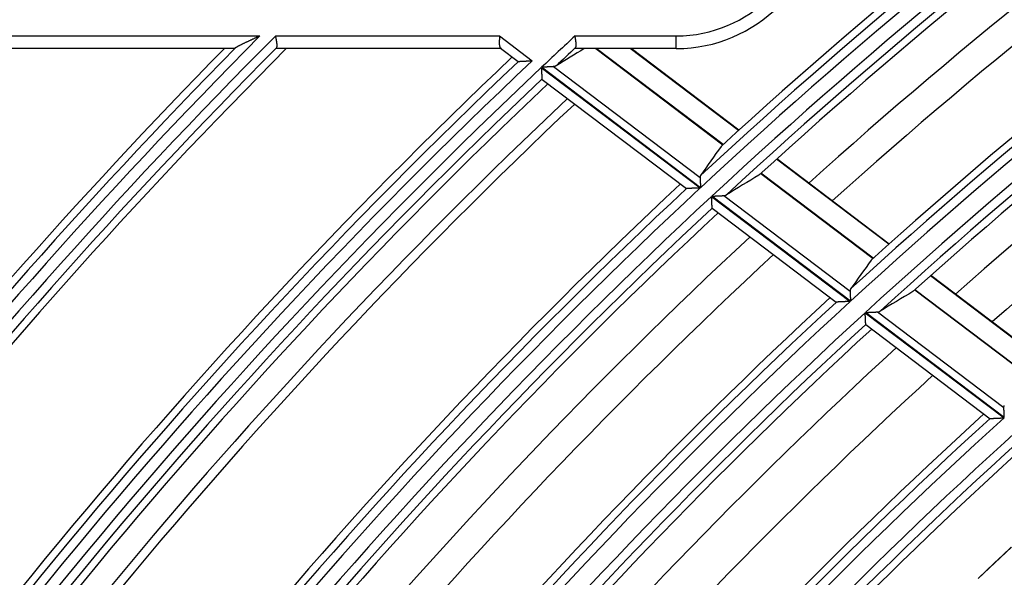
# Model space of a CAD drawing. Units: millimetres. Extents: x 0 to 7381, y 0 to 5264.
# Drawn here: x 1554 to 1609, y 2957 to 2988 of the extents above; entities that cross this region are included whole.
import ezdxf

# ---------------------------------------------------------------- set-up
doc = ezdxf.new("R2010")
doc.units = ezdxf.units.MM
doc.layers.add('LG-DIMENSION', color=7, linetype='Continuous')
doc.layers.add('LG-Product', color=3, linetype='Continuous')
doc.styles.add('LG-TEXT', font='arial_0.ttf')
doc.dimstyles.new('LG_DIM', dxfattribs={"dimtxt": 50, "dimasz": 50, "dimexe": 5, "dimexo": 10, "dimgap": 15, "dimtad": 1, "dimtoh": 1, "dimdec": 0, "dimzin": 0, "dimdsep": 46, "dimtxsty": 'LG-TEXT', "dimcen": 0.09, "dimclrd": 7, "dimclre": 7, "dimadec": 0, "dimazin": 0, "dimtfac": 1, "dimtdec": 0, "dimtofl": 0, "dimtmove": 0, "dimatfit": 0, "dimfxl": 30, "dimtolj": 1, "dimtzin": 0, "dimarcsym": 0})

# ---------------------------------------------------------------- blocks, each defined once
blk = doc.blocks.new('*D9')
at = {"layer": 'Defpoints', "color": 0, "lineweight": 18, "transparency": 16777216}
for p in [(1558.517, 3185.932), (1267.118, 2351.932), (1616.527, 2351.932)]:
    blk.add_point(p, dxfattribs=at)
at = {"layer": 'LG-DIMENSION', "color": 7, "lineweight": -2, "transparency": 16777216}
for p, q in [((1548.517, 3185.932), (1262.118, 3185.932)), ((1267.118, 3135.932), (1267.118, 2401.932)), ((1606.527, 2351.932), (1262.118, 2351.932))]:
    blk.add_line(p, q, dxfattribs=at)
at = {"layer": 'LG-DIMENSION', "color": 7, "lineweight": 18, "transparency": 16777216}
for points in [[(1258.784, 3135.932), (1275.451, 3135.932), (1267.118, 3185.932)], [(1258.784, 2401.932), (1275.451, 2401.932), (1267.118, 2351.932)]]:
    blk.add_solid(points, dxfattribs=at)
at = {"layer": 'LG-DIMENSION', "color": 0, "transparency": 16777216, "insert": (1226.572, 2768.932), "char_height": 50, "attachment_point": 5, "rotation": 90, "style": 'LG-TEXT'}
blk.add_mtext('\\A1;834', dxfattribs=at)

msp = doc.modelspace()

# ---------------------------------------------------------------- linework, layer by layer
at = {"layer": 'LG-Product'}
for p, q in [((1552.575, 2986.869), (1567.654, 2986.869)), ((1568.524, 2986.869), (1580.901, 2986.869)), ((1580.901, 2986.869), (1582.707, 2985.501)), ((1585.073, 2986.869), (1590.666, 2986.869)), ((1590.666, 2986.17), (1590.666, 2986.869)), ((1566.219, 2986.17), (1552.646, 2986.17)), ((1580.997, 2986.17), (1568.573, 2986.17)), ((1580.959, 2986.199), (1581.933, 2985.462)), ((1590.666, 2986.17), (1585.096, 2986.17)), ((1586.226, 2986.17), (1593.244, 2980.854)), ((1593.253, 2980.862), (1586.245, 2986.17)), ((1594.105, 2981.638), (1588.121, 2986.17)), ((1594.125, 2981.656), (1588.165, 2986.17)), ((1581.933, 2985.462), (1581.942, 2985.46)), ((1583.206, 2985.124), (1591.996, 2978.465)), ((1592.008, 2978.476), (1583.218, 2985.135)), ((1583.882, 2985.171), (1591.98, 2979.037)), ((1583.241, 2984.476), (1583.244, 2984.468)), ((1583.245, 2984.468), (1591.225, 2978.423)), ((1602.413, 2975.344), (1596.201, 2980.049)), ((1602.434, 2975.362), (1596.221, 2980.068)), ((1595.339, 2979.267), (1601.547, 2974.565)), ((1601.555, 2974.573), (1595.348, 2979.275)), ((1592.617, 2977.995), (1600.285, 2972.186)), ((1600.297, 2972.198), (1592.629, 2978.007)), ((1593.296, 2978.04), (1600.271, 2972.757)), ((1592.653, 2977.341), (1592.649, 2977.349)), ((1592.653, 2977.341), (1599.51, 2972.147)), ((1610.937, 2968.887), (1604.716, 2973.6)), ((1610.957, 2968.905), (1604.736, 2973.618)), ((1603.847, 2972.822), (1610.063, 2968.114)), ((1610.072, 2968.122), (1603.856, 2972.83)), ((1601.108, 2971.563), (1608.787, 2965.747)), ((1608.799, 2965.758), (1601.12, 2971.574)), ((1601.791, 2971.605), (1608.775, 2966.315)), ((1601.142, 2970.911), (1601.139, 2970.918)), ((1601.143, 2970.911), (1608.02, 2965.701))]:
    msp.add_line(p, q, dxfattribs=at)
for points in [[(1567.654, 2986.869), (1567.625, 2986.856), (1567.596, 2986.843), (1567.567, 2986.83), (1567.538, 2986.816), (1567.509, 2986.803), (1567.48, 2986.79), (1567.451, 2986.777), (1567.422, 2986.763), (1567.394, 2986.75), (1567.365, 2986.737), (1567.336, 2986.724), (1567.307, 2986.71), (1567.278, 2986.697), (1567.249, 2986.684), (1567.221, 2986.671), (1567.192, 2986.657), (1567.163, 2986.644), (1567.135, 2986.631), (1567.106, 2986.618), (1567.078, 2986.604), (1567.049, 2986.591), (1567.021, 2986.578), (1566.993, 2986.565), (1566.965, 2986.552), (1566.937, 2986.538), (1566.909, 2986.525), (1566.881, 2986.512), (1566.853, 2986.499), (1566.825, 2986.486), (1566.798, 2986.473), (1566.771, 2986.46), (1566.743, 2986.447), (1566.716, 2986.433), (1566.689, 2986.42), (1566.662, 2986.407), (1566.635, 2986.394), (1566.609, 2986.381), (1566.583, 2986.368), (1566.557, 2986.355), (1566.531, 2986.342), (1566.506, 2986.329), (1566.482, 2986.317), (1566.458, 2986.304), (1566.434, 2986.292), (1566.412, 2986.279), (1566.39, 2986.267), (1566.369, 2986.255), (1566.349, 2986.243), (1566.331, 2986.232), (1566.315, 2986.221)], [(1568.578, 2986.221), (1568.581, 2986.227), (1568.584, 2986.234), (1568.587, 2986.241), (1568.589, 2986.249), (1568.591, 2986.256), (1568.593, 2986.265), (1568.595, 2986.273), (1568.597, 2986.282), (1568.598, 2986.291), (1568.599, 2986.301), (1568.6, 2986.311), (1568.6, 2986.321), (1568.601, 2986.331), (1568.601, 2986.342), (1568.601, 2986.353), (1568.601, 2986.365), (1568.6, 2986.377), (1568.6, 2986.389), (1568.599, 2986.401), (1568.598, 2986.413), (1568.597, 2986.426), (1568.596, 2986.439), (1568.595, 2986.453), (1568.593, 2986.466), (1568.592, 2986.48), (1568.59, 2986.494), (1568.588, 2986.508), (1568.586, 2986.522), (1568.584, 2986.537), (1568.582, 2986.551), (1568.58, 2986.566), (1568.577, 2986.581), (1568.575, 2986.597), (1568.572, 2986.612), (1568.57, 2986.627), (1568.567, 2986.643), (1568.564, 2986.659), (1568.561, 2986.674), (1568.558, 2986.69), (1568.555, 2986.706), (1568.552, 2986.722), (1568.549, 2986.738), (1568.546, 2986.755), (1568.543, 2986.771), (1568.54, 2986.787), (1568.537, 2986.804), (1568.534, 2986.82), (1568.53, 2986.837), (1568.527, 2986.853), (1568.524, 2986.869)], [(1580.901, 2986.869), (1580.9, 2986.851), (1580.899, 2986.833), (1580.897, 2986.815), (1580.896, 2986.797), (1580.894, 2986.78), (1580.893, 2986.762), (1580.892, 2986.744), (1580.89, 2986.726), (1580.889, 2986.708), (1580.888, 2986.691), (1580.887, 2986.674), (1580.886, 2986.656), (1580.885, 2986.639), (1580.884, 2986.622), (1580.883, 2986.605), (1580.883, 2986.589), (1580.882, 2986.572), (1580.881, 2986.556), (1580.881, 2986.54), (1580.881, 2986.524), (1580.881, 2986.508), (1580.881, 2986.493), (1580.881, 2986.478), (1580.881, 2986.463), (1580.881, 2986.449), (1580.882, 2986.434), (1580.883, 2986.42), (1580.883, 2986.407), (1580.884, 2986.393), (1580.886, 2986.38), (1580.887, 2986.367), (1580.889, 2986.355), (1580.891, 2986.343), (1580.893, 2986.331), (1580.895, 2986.32), (1580.897, 2986.309), (1580.9, 2986.299), (1580.903, 2986.288), (1580.906, 2986.279), (1580.91, 2986.269), (1580.913, 2986.261), (1580.917, 2986.252), (1580.921, 2986.244), (1580.926, 2986.236), (1580.931, 2986.229), (1580.936, 2986.222), (1580.941, 2986.216), (1580.947, 2986.21), (1580.952, 2986.205), (1580.959, 2986.2)], [(1585.103, 2986.221), (1585.106, 2986.227), (1585.11, 2986.234), (1585.113, 2986.241), (1585.116, 2986.248), (1585.118, 2986.256), (1585.121, 2986.264), (1585.123, 2986.273), (1585.125, 2986.282), (1585.126, 2986.291), (1585.128, 2986.3), (1585.129, 2986.31), (1585.13, 2986.32), (1585.131, 2986.331), (1585.132, 2986.341), (1585.132, 2986.353), (1585.133, 2986.364), (1585.133, 2986.376), (1585.133, 2986.388), (1585.132, 2986.4), (1585.132, 2986.413), (1585.131, 2986.425), (1585.131, 2986.438), (1585.13, 2986.452), (1585.129, 2986.465), (1585.128, 2986.479), (1585.127, 2986.493), (1585.125, 2986.507), (1585.124, 2986.521), (1585.122, 2986.536), (1585.121, 2986.55), (1585.119, 2986.565), (1585.117, 2986.58), (1585.115, 2986.596), (1585.113, 2986.611), (1585.111, 2986.626), (1585.109, 2986.642), (1585.106, 2986.658), (1585.104, 2986.674), (1585.102, 2986.689), (1585.099, 2986.706), (1585.097, 2986.722), (1585.094, 2986.738), (1585.091, 2986.754), (1585.089, 2986.771), (1585.086, 2986.787), (1585.083, 2986.803), (1585.081, 2986.82), (1585.078, 2986.836), (1585.075, 2986.853), (1585.073, 2986.869)], [(1566.315, 2986.221), (1566.313, 2986.219), (1566.31, 2986.217), (1566.307, 2986.215), (1566.305, 2986.214), (1566.302, 2986.212), (1566.3, 2986.21), (1566.297, 2986.209), (1566.295, 2986.207), (1566.292, 2986.205), (1566.29, 2986.204), (1566.287, 2986.202), (1566.285, 2986.201), (1566.283, 2986.199), (1566.28, 2986.198), (1566.278, 2986.196), (1566.276, 2986.195), (1566.274, 2986.193), (1566.271, 2986.192), (1566.269, 2986.191), (1566.267, 2986.19), (1566.265, 2986.188), (1566.263, 2986.187), (1566.261, 2986.186), (1566.259, 2986.185), (1566.257, 2986.184), (1566.255, 2986.183), (1566.253, 2986.182), (1566.251, 2986.181), (1566.249, 2986.18), (1566.248, 2986.179), (1566.246, 2986.178), (1566.244, 2986.177), (1566.242, 2986.177), (1566.241, 2986.176), (1566.239, 2986.175), (1566.237, 2986.175), (1566.236, 2986.174), (1566.234, 2986.173), (1566.233, 2986.173), (1566.231, 2986.172), (1566.23, 2986.172), (1566.229, 2986.172), (1566.227, 2986.171), (1566.226, 2986.171), (1566.225, 2986.171), (1566.224, 2986.171), (1566.223, 2986.17), (1566.221, 2986.17), (1566.22, 2986.17), (1566.219, 2986.17)], [(1568.573, 2986.17), (1568.572, 2986.17), (1568.571, 2986.17), (1568.57, 2986.17), (1568.57, 2986.171), (1568.569, 2986.171), (1568.568, 2986.171), (1568.568, 2986.171), (1568.567, 2986.172), (1568.566, 2986.172), (1568.566, 2986.172), (1568.565, 2986.173), (1568.565, 2986.173), (1568.564, 2986.174), (1568.564, 2986.174), (1568.564, 2986.175), (1568.563, 2986.175), (1568.563, 2986.176), (1568.563, 2986.177), (1568.563, 2986.178), (1568.562, 2986.178), (1568.562, 2986.179), (1568.562, 2986.18), (1568.562, 2986.181), (1568.562, 2986.182), (1568.562, 2986.183), (1568.562, 2986.184), (1568.563, 2986.185), (1568.563, 2986.186), (1568.563, 2986.187), (1568.563, 2986.189), (1568.564, 2986.19), (1568.564, 2986.191), (1568.564, 2986.193), (1568.565, 2986.194), (1568.565, 2986.195), (1568.566, 2986.197), (1568.566, 2986.198), (1568.567, 2986.2), (1568.568, 2986.201), (1568.568, 2986.203), (1568.569, 2986.205), (1568.57, 2986.206), (1568.571, 2986.208), (1568.572, 2986.21), (1568.572, 2986.212), (1568.573, 2986.213), (1568.574, 2986.215), (1568.575, 2986.217), (1568.576, 2986.219), (1568.578, 2986.221)], [(1585.096, 2986.17), (1585.095, 2986.17), (1585.094, 2986.17), (1585.093, 2986.17), (1585.092, 2986.171), (1585.092, 2986.171), (1585.091, 2986.171), (1585.09, 2986.171), (1585.09, 2986.172), (1585.089, 2986.172), (1585.088, 2986.172), (1585.088, 2986.173), (1585.087, 2986.173), (1585.087, 2986.174), (1585.087, 2986.174), (1585.086, 2986.175), (1585.086, 2986.175), (1585.086, 2986.176), (1585.086, 2986.177), (1585.085, 2986.178), (1585.085, 2986.178), (1585.085, 2986.179), (1585.085, 2986.18), (1585.085, 2986.181), (1585.085, 2986.182), (1585.085, 2986.183), (1585.085, 2986.184), (1585.086, 2986.185), (1585.086, 2986.186), (1585.086, 2986.187), (1585.087, 2986.189), (1585.087, 2986.19), (1585.087, 2986.191), (1585.088, 2986.193), (1585.088, 2986.194), (1585.089, 2986.195), (1585.09, 2986.197), (1585.09, 2986.198), (1585.091, 2986.2), (1585.092, 2986.201), (1585.092, 2986.203), (1585.093, 2986.205), (1585.094, 2986.206), (1585.095, 2986.208), (1585.096, 2986.21), (1585.097, 2986.212), (1585.098, 2986.213), (1585.099, 2986.215), (1585.1, 2986.217), (1585.101, 2986.219), (1585.103, 2986.221)], [(1581.942, 2985.46), (1581.946, 2985.46), (1581.951, 2985.46), (1581.957, 2985.46), (1581.964, 2985.461), (1581.972, 2985.461), (1581.981, 2985.462), (1581.991, 2985.462), (1582.001, 2985.463), (1582.012, 2985.464), (1582.024, 2985.464), (1582.036, 2985.465), (1582.049, 2985.466), (1582.062, 2985.466), (1582.076, 2985.467), (1582.09, 2985.468), (1582.105, 2985.469), (1582.12, 2985.469), (1582.135, 2985.47), (1582.15, 2985.471), (1582.166, 2985.472), (1582.182, 2985.473), (1582.199, 2985.474), (1582.215, 2985.475), (1582.232, 2985.476), (1582.249, 2985.476), (1582.266, 2985.477), (1582.284, 2985.478), (1582.301, 2985.479), (1582.319, 2985.48), (1582.337, 2985.481), (1582.354, 2985.482), (1582.372, 2985.483), (1582.39, 2985.484), (1582.409, 2985.485), (1582.427, 2985.486), (1582.445, 2985.487), (1582.463, 2985.488), (1582.482, 2985.489), (1582.5, 2985.49), (1582.519, 2985.491), (1582.537, 2985.492), (1582.556, 2985.493), (1582.575, 2985.494), (1582.594, 2985.495), (1582.612, 2985.496), (1582.631, 2985.497), (1582.65, 2985.498), (1582.669, 2985.499), (1582.688, 2985.5), (1582.707, 2985.501)], [(1583.206, 2985.124), (1583.207, 2985.107), (1583.207, 2985.09), (1583.208, 2985.073), (1583.209, 2985.056), (1583.21, 2985.039), (1583.211, 2985.023), (1583.212, 2985.006), (1583.213, 2984.989), (1583.214, 2984.973), (1583.215, 2984.956), (1583.216, 2984.94), (1583.216, 2984.923), (1583.217, 2984.907), (1583.218, 2984.891), (1583.219, 2984.874), (1583.22, 2984.858), (1583.221, 2984.842), (1583.222, 2984.826), (1583.223, 2984.811), (1583.223, 2984.795), (1583.224, 2984.78), (1583.225, 2984.765), (1583.226, 2984.75), (1583.227, 2984.735), (1583.227, 2984.72), (1583.228, 2984.706), (1583.229, 2984.692), (1583.23, 2984.678), (1583.231, 2984.664), (1583.231, 2984.651), (1583.232, 2984.638), (1583.233, 2984.625), (1583.233, 2984.613), (1583.234, 2984.601), (1583.235, 2984.589), (1583.235, 2984.578), (1583.236, 2984.567), (1583.236, 2984.557), (1583.237, 2984.547), (1583.237, 2984.537), (1583.238, 2984.528), (1583.238, 2984.52), (1583.239, 2984.512), (1583.239, 2984.505), (1583.24, 2984.498), (1583.24, 2984.493), (1583.24, 2984.487), (1583.24, 2984.483), (1583.241, 2984.479), (1583.241, 2984.476)], [(1583.882, 2985.171), (1583.872, 2985.17), (1583.862, 2985.17), (1583.851, 2985.169), (1583.841, 2985.169), (1583.83, 2985.168), (1583.818, 2985.167), (1583.807, 2985.167), (1583.795, 2985.166), (1583.784, 2985.165), (1583.772, 2985.165), (1583.759, 2985.164), (1583.747, 2985.164), (1583.735, 2985.163), (1583.722, 2985.162), (1583.709, 2985.162), (1583.696, 2985.161), (1583.683, 2985.16), (1583.67, 2985.159), (1583.657, 2985.159), (1583.643, 2985.158), (1583.63, 2985.157), (1583.616, 2985.157), (1583.603, 2985.156), (1583.589, 2985.155), (1583.575, 2985.154), (1583.561, 2985.154), (1583.548, 2985.153), (1583.534, 2985.152), (1583.52, 2985.151), (1583.506, 2985.151), (1583.492, 2985.15), (1583.478, 2985.149), (1583.464, 2985.148), (1583.45, 2985.148), (1583.435, 2985.147), (1583.421, 2985.146), (1583.407, 2985.145), (1583.392, 2985.145), (1583.378, 2985.144), (1583.363, 2985.143), (1583.349, 2985.142), (1583.334, 2985.141), (1583.32, 2985.141), (1583.305, 2985.14), (1583.291, 2985.139), (1583.276, 2985.138), (1583.261, 2985.138), (1583.247, 2985.137), (1583.232, 2985.136), (1583.218, 2985.135)], [(1584.02, 2985.21), (1584.018, 2985.208), (1584.015, 2985.207), (1584.013, 2985.206), (1584.011, 2985.204), (1584.008, 2985.203), (1584.006, 2985.202), (1584.004, 2985.201), (1584.001, 2985.199), (1583.999, 2985.198), (1583.997, 2985.197), (1583.994, 2985.196), (1583.992, 2985.195), (1583.989, 2985.194), (1583.987, 2985.193), (1583.984, 2985.192), (1583.982, 2985.191), (1583.979, 2985.19), (1583.976, 2985.189), (1583.974, 2985.188), (1583.971, 2985.187), (1583.969, 2985.186), (1583.966, 2985.185), (1583.963, 2985.184), (1583.96, 2985.184), (1583.958, 2985.183), (1583.955, 2985.182), (1583.952, 2985.181), (1583.949, 2985.18), (1583.947, 2985.18), (1583.944, 2985.179), (1583.941, 2985.178), (1583.938, 2985.178), (1583.935, 2985.177), (1583.932, 2985.177), (1583.929, 2985.176), (1583.926, 2985.176), (1583.923, 2985.175), (1583.92, 2985.175), (1583.917, 2985.174), (1583.914, 2985.174), (1583.911, 2985.173), (1583.908, 2985.173), (1583.905, 2985.173), (1583.902, 2985.172), (1583.899, 2985.172), (1583.895, 2985.172), (1583.892, 2985.171), (1583.889, 2985.171), (1583.886, 2985.171), (1583.882, 2985.171)], [(1592.012, 2979.156), (1592.01, 2979.154), (1592.009, 2979.152), (1592.008, 2979.15), (1592.006, 2979.148), (1592.005, 2979.146), (1592.004, 2979.144), (1592.003, 2979.142), (1592.002, 2979.14), (1592.001, 2979.138), (1592, 2979.136), (1591.998, 2979.134), (1591.997, 2979.131), (1591.996, 2979.129), (1591.995, 2979.127), (1591.995, 2979.125), (1591.994, 2979.123), (1591.993, 2979.12), (1591.992, 2979.118), (1591.991, 2979.116), (1591.99, 2979.114), (1591.989, 2979.111), (1591.989, 2979.109), (1591.988, 2979.107), (1591.987, 2979.104), (1591.987, 2979.102), (1591.986, 2979.1), (1591.985, 2979.097), (1591.985, 2979.095), (1591.984, 2979.092), (1591.984, 2979.09), (1591.983, 2979.087), (1591.983, 2979.085), (1591.982, 2979.082), (1591.982, 2979.08), (1591.982, 2979.077), (1591.981, 2979.075), (1591.981, 2979.072), (1591.981, 2979.07), (1591.981, 2979.067), (1591.98, 2979.064), (1591.98, 2979.062), (1591.98, 2979.059), (1591.98, 2979.056), (1591.98, 2979.054), (1591.98, 2979.051), (1591.98, 2979.048), (1591.98, 2979.045), (1591.98, 2979.042), (1591.98, 2979.04), (1591.98, 2979.037)], [(1591.98, 2979.037), (1591.981, 2979.029), (1591.981, 2979.021), (1591.981, 2979.012), (1591.982, 2979.004), (1591.982, 2978.995), (1591.983, 2978.986), (1591.983, 2978.977), (1591.984, 2978.968), (1591.984, 2978.958), (1591.985, 2978.948), (1591.985, 2978.938), (1591.986, 2978.928), (1591.986, 2978.918), (1591.987, 2978.908), (1591.987, 2978.897), (1591.988, 2978.886), (1591.988, 2978.875), (1591.989, 2978.864), (1591.989, 2978.853), (1591.99, 2978.842), (1591.99, 2978.831), (1591.991, 2978.82), (1591.992, 2978.808), (1591.992, 2978.797), (1591.993, 2978.785), (1591.993, 2978.773), (1591.994, 2978.762), (1591.995, 2978.75), (1591.995, 2978.738), (1591.996, 2978.726), (1591.996, 2978.714), (1591.997, 2978.702), (1591.998, 2978.69), (1591.998, 2978.677), (1591.999, 2978.665), (1591.999, 2978.652), (1592, 2978.64), (1592.001, 2978.628), (1592.001, 2978.615), (1592.002, 2978.603), (1592.003, 2978.59), (1592.003, 2978.577), (1592.004, 2978.565), (1592.005, 2978.552), (1592.005, 2978.54), (1592.006, 2978.527), (1592.006, 2978.514), (1592.007, 2978.502), (1592.008, 2978.489), (1592.008, 2978.476)], [(1591.996, 2978.465), (1591.977, 2978.464), (1591.958, 2978.463), (1591.939, 2978.462), (1591.921, 2978.461), (1591.902, 2978.46), (1591.883, 2978.459), (1591.864, 2978.458), (1591.845, 2978.457), (1591.827, 2978.456), (1591.808, 2978.456), (1591.79, 2978.455), (1591.771, 2978.454), (1591.753, 2978.453), (1591.734, 2978.452), (1591.716, 2978.451), (1591.698, 2978.45), (1591.68, 2978.449), (1591.661, 2978.448), (1591.643, 2978.447), (1591.625, 2978.446), (1591.607, 2978.445), (1591.59, 2978.444), (1591.572, 2978.443), (1591.554, 2978.443), (1591.537, 2978.442), (1591.52, 2978.441), (1591.503, 2978.44), (1591.487, 2978.439), (1591.47, 2978.438), (1591.454, 2978.437), (1591.438, 2978.437), (1591.422, 2978.436), (1591.407, 2978.435), (1591.392, 2978.434), (1591.377, 2978.433), (1591.363, 2978.433), (1591.349, 2978.432), (1591.336, 2978.431), (1591.323, 2978.431), (1591.311, 2978.43), (1591.299, 2978.429), (1591.288, 2978.429), (1591.277, 2978.428), (1591.268, 2978.428), (1591.259, 2978.427), (1591.251, 2978.427), (1591.243, 2978.427), (1591.237, 2978.426), (1591.232, 2978.426), (1591.228, 2978.426)], [(1592.649, 2977.349), (1592.649, 2977.352), (1592.649, 2977.356), (1592.649, 2977.36), (1592.649, 2977.365), (1592.648, 2977.371), (1592.648, 2977.378), (1592.648, 2977.385), (1592.647, 2977.393), (1592.647, 2977.401), (1592.646, 2977.41), (1592.646, 2977.419), (1592.645, 2977.429), (1592.645, 2977.439), (1592.644, 2977.45), (1592.644, 2977.461), (1592.643, 2977.473), (1592.642, 2977.485), (1592.642, 2977.497), (1592.641, 2977.51), (1592.64, 2977.523), (1592.64, 2977.536), (1592.639, 2977.55), (1592.638, 2977.564), (1592.638, 2977.578), (1592.637, 2977.592), (1592.636, 2977.607), (1592.635, 2977.621), (1592.635, 2977.636), (1592.634, 2977.652), (1592.633, 2977.667), (1592.632, 2977.683), (1592.632, 2977.698), (1592.631, 2977.714), (1592.63, 2977.73), (1592.629, 2977.746), (1592.628, 2977.762), (1592.628, 2977.778), (1592.627, 2977.795), (1592.626, 2977.811), (1592.625, 2977.827), (1592.624, 2977.844), (1592.623, 2977.86), (1592.623, 2977.877), (1592.622, 2977.894), (1592.621, 2977.911), (1592.62, 2977.928), (1592.619, 2977.944), (1592.618, 2977.961), (1592.617, 2977.978), (1592.617, 2977.995)], [(1592.629, 2978.007), (1592.643, 2978.007), (1592.658, 2978.008), (1592.672, 2978.009), (1592.687, 2978.01), (1592.702, 2978.01), (1592.716, 2978.011), (1592.731, 2978.012), (1592.745, 2978.012), (1592.76, 2978.013), (1592.774, 2978.014), (1592.788, 2978.015), (1592.803, 2978.015), (1592.817, 2978.016), (1592.831, 2978.017), (1592.845, 2978.017), (1592.86, 2978.018), (1592.874, 2978.019), (1592.888, 2978.02), (1592.902, 2978.02), (1592.916, 2978.021), (1592.93, 2978.022), (1592.944, 2978.022), (1592.958, 2978.023), (1592.972, 2978.024), (1592.986, 2978.025), (1593, 2978.025), (1593.014, 2978.026), (1593.028, 2978.027), (1593.041, 2978.027), (1593.055, 2978.028), (1593.068, 2978.029), (1593.082, 2978.029), (1593.095, 2978.03), (1593.108, 2978.031), (1593.121, 2978.031), (1593.134, 2978.032), (1593.146, 2978.033), (1593.159, 2978.033), (1593.171, 2978.034), (1593.184, 2978.034), (1593.196, 2978.035), (1593.208, 2978.036), (1593.22, 2978.036), (1593.231, 2978.037), (1593.243, 2978.037), (1593.254, 2978.038), (1593.265, 2978.038), (1593.276, 2978.039), (1593.286, 2978.039), (1593.296, 2978.04)], [(1593.296, 2978.04), (1593.3, 2978.04), (1593.303, 2978.04), (1593.306, 2978.041), (1593.309, 2978.041), (1593.312, 2978.041), (1593.316, 2978.041), (1593.319, 2978.042), (1593.322, 2978.042), (1593.325, 2978.042), (1593.328, 2978.043), (1593.331, 2978.043), (1593.334, 2978.044), (1593.337, 2978.044), (1593.34, 2978.045), (1593.343, 2978.045), (1593.346, 2978.046), (1593.349, 2978.046), (1593.352, 2978.047), (1593.355, 2978.047), (1593.358, 2978.048), (1593.361, 2978.049), (1593.363, 2978.049), (1593.366, 2978.05), (1593.369, 2978.051), (1593.372, 2978.052), (1593.375, 2978.052), (1593.377, 2978.053), (1593.38, 2978.054), (1593.383, 2978.055), (1593.385, 2978.056), (1593.388, 2978.057), (1593.391, 2978.058), (1593.393, 2978.059), (1593.396, 2978.059), (1593.398, 2978.06), (1593.401, 2978.061), (1593.403, 2978.063), (1593.406, 2978.064), (1593.408, 2978.065), (1593.411, 2978.066), (1593.413, 2978.067), (1593.416, 2978.068), (1593.418, 2978.069), (1593.42, 2978.07), (1593.423, 2978.072), (1593.425, 2978.073), (1593.427, 2978.074), (1593.43, 2978.076), (1593.432, 2978.077), (1593.434, 2978.078)], [(1600.303, 2972.875), (1600.302, 2972.873), (1600.3, 2972.871), (1600.299, 2972.869), (1600.298, 2972.867), (1600.297, 2972.865), (1600.295, 2972.863), (1600.294, 2972.861), (1600.293, 2972.859), (1600.292, 2972.857), (1600.291, 2972.855), (1600.29, 2972.853), (1600.289, 2972.851), (1600.288, 2972.849), (1600.287, 2972.847), (1600.286, 2972.844), (1600.285, 2972.842), (1600.284, 2972.84), (1600.283, 2972.838), (1600.282, 2972.836), (1600.281, 2972.833), (1600.281, 2972.831), (1600.28, 2972.829), (1600.279, 2972.826), (1600.278, 2972.824), (1600.278, 2972.822), (1600.277, 2972.819), (1600.277, 2972.817), (1600.276, 2972.815), (1600.275, 2972.812), (1600.275, 2972.81), (1600.274, 2972.807), (1600.274, 2972.805), (1600.273, 2972.802), (1600.273, 2972.8), (1600.273, 2972.797), (1600.272, 2972.795), (1600.272, 2972.792), (1600.272, 2972.789), (1600.272, 2972.787), (1600.271, 2972.784), (1600.271, 2972.781), (1600.271, 2972.779), (1600.271, 2972.776), (1600.271, 2972.773), (1600.271, 2972.771), (1600.271, 2972.768), (1600.271, 2972.765), (1600.271, 2972.762), (1600.271, 2972.76), (1600.271, 2972.757)], [(1600.271, 2972.757), (1600.271, 2972.749), (1600.272, 2972.741), (1600.272, 2972.732), (1600.273, 2972.724), (1600.273, 2972.715), (1600.273, 2972.706), (1600.274, 2972.697), (1600.274, 2972.688), (1600.275, 2972.678), (1600.275, 2972.668), (1600.276, 2972.659), (1600.276, 2972.649), (1600.277, 2972.638), (1600.277, 2972.628), (1600.278, 2972.617), (1600.278, 2972.607), (1600.279, 2972.596), (1600.279, 2972.585), (1600.28, 2972.574), (1600.28, 2972.563), (1600.281, 2972.551), (1600.281, 2972.54), (1600.282, 2972.529), (1600.282, 2972.517), (1600.283, 2972.506), (1600.283, 2972.494), (1600.284, 2972.482), (1600.284, 2972.471), (1600.285, 2972.459), (1600.286, 2972.447), (1600.286, 2972.435), (1600.287, 2972.423), (1600.287, 2972.41), (1600.288, 2972.398), (1600.288, 2972.386), (1600.289, 2972.373), (1600.29, 2972.361), (1600.29, 2972.349), (1600.291, 2972.336), (1600.291, 2972.324), (1600.292, 2972.311), (1600.293, 2972.299), (1600.293, 2972.286), (1600.294, 2972.273), (1600.294, 2972.261), (1600.295, 2972.248), (1600.296, 2972.236), (1600.296, 2972.223), (1600.297, 2972.21), (1600.297, 2972.198)], [(1600.285, 2972.186), (1600.266, 2972.186), (1600.247, 2972.185), (1600.228, 2972.184), (1600.209, 2972.183), (1600.19, 2972.182), (1600.171, 2972.181), (1600.153, 2972.18), (1600.134, 2972.179), (1600.115, 2972.178), (1600.096, 2972.177), (1600.078, 2972.177), (1600.059, 2972.176), (1600.041, 2972.175), (1600.022, 2972.174), (1600.004, 2972.173), (1599.986, 2972.172), (1599.967, 2972.171), (1599.949, 2972.17), (1599.931, 2972.17), (1599.913, 2972.169), (1599.895, 2972.168), (1599.877, 2972.167), (1599.859, 2972.166), (1599.842, 2972.165), (1599.825, 2972.164), (1599.808, 2972.164), (1599.791, 2972.163), (1599.774, 2972.162), (1599.757, 2972.161), (1599.741, 2972.16), (1599.725, 2972.16), (1599.709, 2972.159), (1599.694, 2972.158), (1599.679, 2972.157), (1599.664, 2972.157), (1599.65, 2972.156), (1599.636, 2972.155), (1599.622, 2972.155), (1599.609, 2972.154), (1599.597, 2972.153), (1599.585, 2972.153), (1599.574, 2972.152), (1599.563, 2972.152), (1599.554, 2972.151), (1599.545, 2972.151), (1599.537, 2972.15), (1599.529, 2972.15), (1599.523, 2972.15), (1599.518, 2972.15), (1599.514, 2972.149)], [(1601.139, 2970.918), (1601.139, 2970.921), (1601.139, 2970.925), (1601.139, 2970.929), (1601.138, 2970.935), (1601.138, 2970.94), (1601.138, 2970.947), (1601.137, 2970.954), (1601.137, 2970.962), (1601.137, 2970.97), (1601.136, 2970.979), (1601.136, 2970.988), (1601.135, 2970.998), (1601.135, 2971.008), (1601.134, 2971.019), (1601.134, 2971.03), (1601.133, 2971.042), (1601.133, 2971.054), (1601.132, 2971.066), (1601.131, 2971.079), (1601.131, 2971.092), (1601.13, 2971.105), (1601.129, 2971.118), (1601.129, 2971.132), (1601.128, 2971.146), (1601.127, 2971.161), (1601.127, 2971.175), (1601.126, 2971.19), (1601.125, 2971.205), (1601.125, 2971.22), (1601.124, 2971.235), (1601.123, 2971.251), (1601.122, 2971.267), (1601.122, 2971.282), (1601.121, 2971.298), (1601.12, 2971.314), (1601.119, 2971.33), (1601.119, 2971.346), (1601.118, 2971.362), (1601.117, 2971.379), (1601.116, 2971.395), (1601.116, 2971.412), (1601.115, 2971.428), (1601.114, 2971.445), (1601.113, 2971.461), (1601.112, 2971.478), (1601.112, 2971.495), (1601.111, 2971.512), (1601.11, 2971.529), (1601.109, 2971.546), (1601.108, 2971.563)], [(1601.12, 2971.574), (1601.135, 2971.575), (1601.15, 2971.575), (1601.165, 2971.576), (1601.179, 2971.577), (1601.194, 2971.577), (1601.208, 2971.578), (1601.223, 2971.579), (1601.237, 2971.58), (1601.252, 2971.58), (1601.266, 2971.581), (1601.281, 2971.582), (1601.295, 2971.582), (1601.31, 2971.583), (1601.324, 2971.584), (1601.338, 2971.584), (1601.352, 2971.585), (1601.367, 2971.586), (1601.381, 2971.586), (1601.395, 2971.587), (1601.409, 2971.588), (1601.423, 2971.588), (1601.437, 2971.589), (1601.451, 2971.59), (1601.465, 2971.59), (1601.479, 2971.591), (1601.493, 2971.592), (1601.507, 2971.592), (1601.521, 2971.593), (1601.535, 2971.593), (1601.548, 2971.594), (1601.562, 2971.595), (1601.575, 2971.595), (1601.589, 2971.596), (1601.602, 2971.597), (1601.615, 2971.597), (1601.628, 2971.598), (1601.64, 2971.598), (1601.653, 2971.599), (1601.665, 2971.6), (1601.678, 2971.6), (1601.69, 2971.601), (1601.702, 2971.601), (1601.714, 2971.602), (1601.726, 2971.602), (1601.737, 2971.603), (1601.748, 2971.603), (1601.759, 2971.604), (1601.77, 2971.604), (1601.781, 2971.605), (1601.791, 2971.605)], [(1601.791, 2971.605), (1601.794, 2971.606), (1601.798, 2971.606), (1601.801, 2971.606), (1601.804, 2971.606), (1601.807, 2971.606), (1601.81, 2971.607), (1601.814, 2971.607), (1601.817, 2971.607), (1601.82, 2971.608), (1601.823, 2971.608), (1601.826, 2971.609), (1601.829, 2971.609), (1601.832, 2971.609), (1601.835, 2971.61), (1601.838, 2971.61), (1601.841, 2971.611), (1601.844, 2971.611), (1601.847, 2971.612), (1601.85, 2971.613), (1601.853, 2971.613), (1601.856, 2971.614), (1601.858, 2971.615), (1601.861, 2971.615), (1601.864, 2971.616), (1601.867, 2971.617), (1601.87, 2971.618), (1601.872, 2971.618), (1601.875, 2971.619), (1601.878, 2971.62), (1601.881, 2971.621), (1601.883, 2971.622), (1601.886, 2971.623), (1601.888, 2971.624), (1601.891, 2971.625), (1601.894, 2971.626), (1601.896, 2971.627), (1601.899, 2971.628), (1601.901, 2971.629), (1601.904, 2971.63), (1601.906, 2971.631), (1601.909, 2971.632), (1601.911, 2971.633), (1601.913, 2971.634), (1601.916, 2971.635), (1601.918, 2971.637), (1601.921, 2971.638), (1601.923, 2971.639), (1601.925, 2971.64), (1601.927, 2971.642), (1601.93, 2971.643)], [(1608.775, 2966.315), (1608.774, 2966.318), (1608.774, 2966.321), (1608.774, 2966.324), (1608.774, 2966.327), (1608.774, 2966.329), (1608.774, 2966.332), (1608.775, 2966.335), (1608.775, 2966.337), (1608.775, 2966.34), (1608.775, 2966.343), (1608.775, 2966.345), (1608.775, 2966.348), (1608.776, 2966.351), (1608.776, 2966.353), (1608.776, 2966.356), (1608.777, 2966.358), (1608.777, 2966.361), (1608.778, 2966.363), (1608.778, 2966.366), (1608.779, 2966.368), (1608.779, 2966.371), (1608.78, 2966.373), (1608.78, 2966.375), (1608.781, 2966.378), (1608.782, 2966.38), (1608.782, 2966.382), (1608.783, 2966.385), (1608.784, 2966.387), (1608.784, 2966.389), (1608.785, 2966.392), (1608.786, 2966.394), (1608.787, 2966.396), (1608.788, 2966.398), (1608.789, 2966.401), (1608.79, 2966.403), (1608.791, 2966.405), (1608.792, 2966.407), (1608.793, 2966.409), (1608.794, 2966.411), (1608.795, 2966.413), (1608.796, 2966.416), (1608.797, 2966.418), (1608.798, 2966.42), (1608.799, 2966.422)], [(1608.799, 2965.758), (1608.798, 2965.77), (1608.798, 2965.783), (1608.797, 2965.796), (1608.797, 2965.808), (1608.796, 2965.821), (1608.796, 2965.833), (1608.795, 2965.846), (1608.794, 2965.858), (1608.794, 2965.871), (1608.793, 2965.883), (1608.793, 2965.896), (1608.792, 2965.908), (1608.792, 2965.92), (1608.791, 2965.932), (1608.791, 2965.945), (1608.79, 2965.957), (1608.79, 2965.969), (1608.789, 2965.981), (1608.789, 2965.993), (1608.788, 2966.005), (1608.788, 2966.018), (1608.787, 2966.03), (1608.786, 2966.041), (1608.786, 2966.053), (1608.785, 2966.065), (1608.785, 2966.076), (1608.784, 2966.088), (1608.784, 2966.099), (1608.783, 2966.11), (1608.783, 2966.122), (1608.782, 2966.133), (1608.782, 2966.144), (1608.782, 2966.154), (1608.781, 2966.165), (1608.781, 2966.176), (1608.78, 2966.186), (1608.78, 2966.197), (1608.779, 2966.207), (1608.779, 2966.217), (1608.778, 2966.227), (1608.778, 2966.237), (1608.778, 2966.246), (1608.777, 2966.256), (1608.777, 2966.265), (1608.776, 2966.274), (1608.776, 2966.283), (1608.776, 2966.291), (1608.775, 2966.299), (1608.775, 2966.308), (1608.775, 2966.315)], [(1608.012, 2965.712), (1608.016, 2965.712), (1608.021, 2965.713), (1608.027, 2965.713), (1608.035, 2965.713), (1608.043, 2965.714), (1608.052, 2965.714), (1608.061, 2965.715), (1608.072, 2965.715), (1608.083, 2965.715), (1608.095, 2965.716), (1608.108, 2965.717), (1608.121, 2965.717), (1608.134, 2965.718), (1608.148, 2965.718), (1608.163, 2965.719), (1608.178, 2965.72), (1608.193, 2965.72), (1608.208, 2965.721), (1608.224, 2965.722), (1608.24, 2965.723), (1608.256, 2965.723), (1608.273, 2965.724), (1608.29, 2965.725), (1608.307, 2965.725), (1608.324, 2965.726), (1608.341, 2965.727), (1608.359, 2965.728), (1608.377, 2965.729), (1608.395, 2965.729), (1608.412, 2965.73), (1608.431, 2965.731), (1608.449, 2965.732), (1608.467, 2965.733), (1608.485, 2965.733), (1608.504, 2965.734), (1608.522, 2965.735), (1608.54, 2965.736), (1608.559, 2965.737), (1608.578, 2965.738), (1608.596, 2965.738), (1608.615, 2965.739), (1608.634, 2965.74), (1608.653, 2965.741), (1608.672, 2965.742), (1608.691, 2965.743), (1608.71, 2965.743), (1608.729, 2965.744), (1608.748, 2965.745), (1608.768, 2965.746), (1608.787, 2965.747)], [(1607.347, 2956.854), (1608.266, 2957.729), (1609.189, 2958.599)], [(1609.183, 2958.593), (1608.723, 2958.16), (1608.263, 2957.726), (1607.805, 2957.291), (1607.348, 2956.854)]]:
    msp.add_lwpolyline(points, dxfattribs=at)
for centre, radius, start, end in [((1788.928, 2766.933), 289.507, 118.06956, 132.85755), ((1788.928, 2766.933), 289.921, 118.08451, 132.47895), ((1788.928, 2766.933), 289.012, 117.9529, 132.94965), ((1788.928, 2766.933), 288.245, 117.9263, 132.92305), ((1788.928, 2766.933), 287.75, 118.00919, 132.79585), ((1788.928, 2766.933), 287.336, 117.99574, 132.38456), ((1788.928, 2766.933), 285.158, 117.91744, 132.03456), ((1788.928, 2766.933), 283.56, 117.86083, 131.97306), ((1788.928, 2766.933), 279.269, 117.70704, 132.48701), ((1788.928, 2766.933), 279.683, 117.72314, 132.09463), ((1788.928, 2766.933), 278.774, 117.58532, 132.58195), ((1788.928, 2766.933), 277.758, 117.54733, 132.54395), ((1788.928, 2766.933), 277.262, 117.63278, 132.41111), ((1788.928, 2766.933), 276.849, 117.61836, 131.98312), ((1788.928, 2766.933), 275.17, 117.55327, 131.63556), ((1788.928, 2766.933), 272.673, 117.45848, 131.53287), ((1590.666, 2994.161), 7.291, 270, 0), ((1590.666, 2994.161), 7.99, 270, 0), ((1788.928, 2766.933), 311.984, 135.17377, 148.6857), ((1788.928, 2766.933), 311.368, 135.06091, 148.66738), ((1788.928, 2766.933), 299.881, 132.82698, 133.31218), ((1788.928, 2766.933), 312.48, 135.43112, 148.59939), ((1788.928, 2766.933), 312.893, 135.51871, 148.2484), ((1788.928, 2766.933), 310.872, 135.13852, 148.55109), ((1788.928, 2766.933), 310.459, 135.07578, 148.17233), ((1788.928, 2766.933), 299.386, 132.90712, 133.19071), ((1788.928, 2766.933), 300.993, 133.44651, 148.24283), ((1788.928, 2766.933), 300.498, 133.33506, 148.33194), ((1788.928, 2766.933), 301.407, 133.46046, 147.87856), ((1788.928, 2766.933), 299.881, 133.3153, 148.31218), ((1788.928, 2766.933), 299.386, 133.39552, 148.19071), ((1788.928, 2766.933), 298.972, 133.38321, 147.79647), ((1788.928, 2766.933), 297.643, 133.33836, 147.49404), ((1788.928, 2766.933), 297.143, 133.32344, 147.47626), ((1788.928, 2766.933), 289.507, 133.06956, 147.85755), ((1788.928, 2766.933), 289.012, 132.9529, 147.94965), ((1788.928, 2766.933), 289.921, 133.08451, 147.47895), ((1788.928, 2766.933), 288.245, 132.9263, 147.92305), ((1788.928, 2766.933), 287.75, 133.00919, 147.79585), ((1788.928, 2766.933), 287.336, 132.99574, 147.38456), ((1788.928, 2766.933), 285.158, 132.91888, 147.03372), ((1788.928, 2766.933), 283.56, 132.8614, 146.97363), ((1788.928, 2766.933), 279.683, 132.72314, 147.09463), ((1788.928, 2766.933), 279.269, 132.70704, 147.48701), ((1788.928, 2766.933), 278.774, 132.58532, 147.58195), ((1788.928, 2766.933), 277.758, 132.54733, 147.54395), ((1788.928, 2766.933), 277.262, 132.63278, 147.41111), ((1788.928, 2766.933), 276.849, 132.61836, 146.98312), ((1788.928, 2766.933), 275.17, 132.55376, 146.63605), ((1788.928, 2766.933), 272.673, 132.45908, 146.53347), ((1788.928, 2766.933), 268.782, 132.30657, 147.07766), ((1788.928, 2766.933), 268.287, 132.17918, 147.17567), ((1788.928, 2766.933), 269.196, 132.32396, 146.67005), ((1788.928, 2766.933), 267.271, 132.13811, 147.13459), ((1788.928, 2766.933), 266.775, 132.22627, 146.99558), ((1788.928, 2766.933), 266.361, 132.21045, 146.54946), ((1788.928, 2766.933), 258.295, 131.87299, 146.63443), ((1788.928, 2766.933), 257.799, 131.73939, 146.73574), ((1788.928, 2766.933), 258.708, 131.8917, 146.21034), ((1788.928, 2766.933), 256.434, 131.67943, 146.67575), ((1788.928, 2766.933), 255.938, 131.77057, 146.52973), ((1788.928, 2766.933), 255.524, 131.7533, 146.06317)]:
    msp.add_arc(centre, radius, start, end, dxfattribs=at)
for centre, major_axis, ratio, start_param, end_param in [((1747.535, 2712.292), (195.947, 258.642), 0.977427, 1.190318, 1.195976), ((1826.18, 2816.082), (176.279, 232.693), 0.977461, 1.603203, 1.609912), ((1749.092, 2714.338), (188.555, 248.967), 0.977434, 1.182553, 1.189315), ((1824.792, 2814.292), (169.785, 224.152), 0.977417, 1.596316, 1.603279), ((1750.495, 2716.181), (181.891, 240.248), 0.977441, 1.175805, 1.182831)]:
    msp.add_ellipse(centre, major_axis=major_axis, ratio=ratio, start_param=start_param, end_param=end_param, dxfattribs=at)

# ---------------------------------------------------------------- dimensions: what is measured, and where the dimension line sits
at = {"layer": 'LG-DIMENSION'}
dim = msp.add_linear_dim(base=(1267.118, 2351.932), p1=(1558.517, 3185.932), p2=(1616.527, 2351.932), angle=90, dimstyle='LG_DIM', dxfattribs=at)
dim.commit()
dim.dimension.update_dxf_attribs({"geometry": '*D9', "text_midpoint": (1226.572, 2768.932)})

doc.saveas('drawing.dxf')
